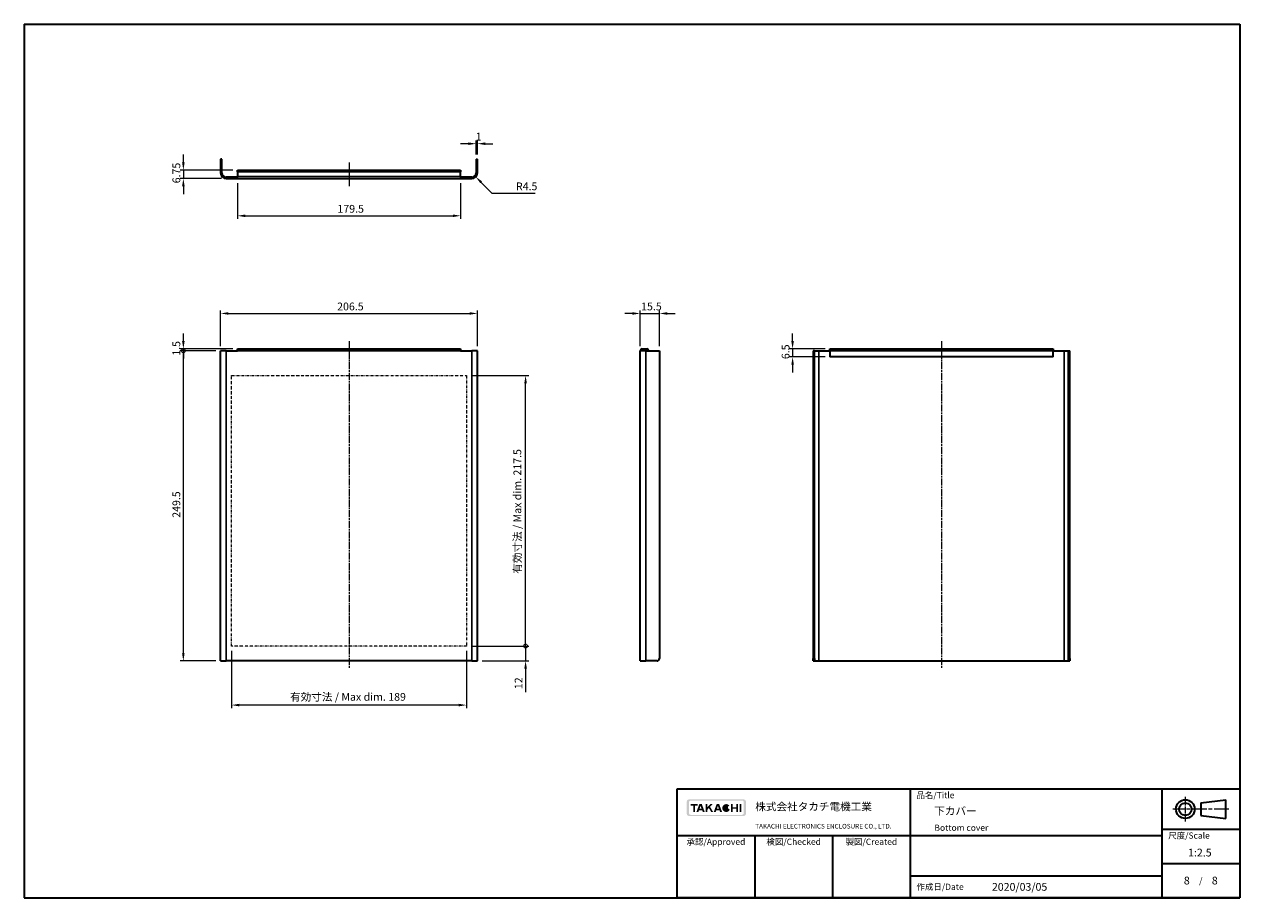
# Model space of a CAD drawing. Units: millimetres. Extents: x 15 to 8687, y 1 to 1125.
# Drawn here: x 7709 to 8687, y 1 to 704 of the extents above; entities that cross this region are included whole.
import ezdxf
from ezdxf.enums import TextEntityAlignment as Align

# ---------------------------------------------------------------- set-up
doc = ezdxf.new("R2010")
doc.units = ezdxf.units.MM
doc.linetypes.add('CHAIN', pattern=[0.3543, 0.2362, -0.0295, 0.0591, -0.0295])
doc.linetypes.add('DASH_DOUBLE_DOT', pattern=[0.4398, 0.24, -0.06, 0.0098, -0.06, 0.01, -0.06])
for name, color, linetype, lineweight in [('Border (ISO)', 7, 'Continuous', 35), ('Dimension (ISO)', 7, 'Continuous', 18), ('Dimension (ISO) @ 1', 7, 'Continuous', 18), ('Sketch Geometry (ISO)', 7, 'Continuous', 18), ('Title (ISO)', 7, 'Continuous', 35), ('Visible (ISO)', 7, 'Continuous', 35), ('Visible Narrow (ISO)', 7, 'Continuous', 25)]:
    doc.layers.add(name, color=color, linetype=linetype, lineweight=lineweight)
doc.layers.add('Centerline (ISO)', color=7, linetype='Continuous', lineweight=18, true_color=0x80ffff)
doc.layers.add('Hatch (ISO)', color=1, linetype='Continuous', lineweight=18, true_color=0xff0000)
doc.styles.add('Note Text (TK)', font='MS PGothic.ttf')
doc.styles.add('文字スタイル67', font='arial.ttf')
doc.dimstyles.new('Default - Method 1b (TK)', dxfattribs={"dimscale": 3, "dimtxt": 2.5, "dimasz": 2.5, "dimexe": 1, "dimexo": 1.5, "dimgap": 1, "dimtad": 1, "dimtoh": 1, "dimrnd": 1e-08, "dimdsep": 46, "dimtxsty": 'Note Text (TK)', "dimcen": 0.09, "dimdle": 5, "dimclrd": 100, "dimclre": 100, "dimclrt": 7, "dimadec": 1, "dimazin": 1, "dimtfac": 1, "dimtmove": 0, "dimatfit": 3, "dimfxl": 0, "dimtolj": 1, "dimlwd": -1, "dimlwe": -1, "dimarcsym": 0})

# ---------------------------------------------------------------- blocks, each defined once
blk = doc.blocks.new('図面枠 tk図枠')
at = {"layer": 'Border (ISO)'}
for p, q in [((14.5, 289), (405.5, 289)), ((14.5, 289), (14.5, 8)), ((405.5, 289), (405.5, 8)), ((14.5, 8), (405.5, 8))]:
    blk.add_line(p, q, dxfattribs=at)
blk = doc.blocks.new('表題欄 tk表題欄')
at = {"layer": 'Hatch (ISO)'}
h = blk.add_hatch(color=256, dxfattribs=at)
edge = h.paths.add_edge_path(flags=0)
edge.add_arc((95.58, 236.3), 0.596, 270, 360)
edge.add_line((96.17, 236.3), (96.17, 239.71))
edge.add_arc((95.58, 239.71), 0.596, 0, 90)
edge.add_line((95.58, 240.31), (79.14, 240.31))
edge.add_arc((79.14, 239.71), 0.596, 90, 180)
edge.add_line((78.54, 239.71), (78.54, 236.3))
edge.add_arc((79.14, 236.3), 0.596, 180, 270)
edge.add_line((79.14, 235.7), (95.58, 235.7))
edge = h.paths.add_edge_path()
edge.add_line((77.84, 239.96), (77.84, 236.05))
edge.add_arc((78.54, 236.05), 0.702, 180, 270)
edge.add_line((78.54, 235.35), (96.17, 235.35))
edge.add_arc((96.17, 236.05), 0.702, 270, 360)
edge.add_line((96.87, 236.05), (96.87, 239.96))
edge.add_arc((96.17, 239.96), 0.702, 0, 90)
edge.add_line((96.17, 240.66), (78.54, 240.66))
edge.add_arc((78.54, 239.96), 0.702, 90, 180)
for points in [[(79.07, 239.15), (79.07, 238.66), (79.92, 238.66), (79.92, 236.66), (80.51, 236.66), (80.51, 238.66), (81.36, 238.66), (81.36, 239.15)], [(85.68, 236.66), (84.94, 237.89), (84.42, 237.32), (84.42, 236.66), (83.9, 236.66), (83.9, 239.15), (84.42, 239.15), (84.42, 238.1), (85.39, 239.15), (86.11, 239.15), (85.32, 238.3), (86.3, 236.66)], [(92.09, 239.15), (92.09, 236.66), (92.61, 236.66), (92.61, 237.66), (93.77, 237.66), (93.77, 236.66), (94.29, 236.66), (94.29, 239.15), (93.77, 239.15), (93.77, 238.15), (92.61, 238.15), (92.61, 239.15)], [(94.84, 239.15), (94.84, 236.66), (95.36, 236.66), (95.36, 239.15)]]:
    blk.add_hatch(color=256, dxfattribs=at).paths.add_polyline_path(points)
h = blk.add_hatch(color=256, dxfattribs=at)
h.paths.add_polyline_path([(82.59, 237.71), (81.95, 237.71), (82.27, 238.58)], flags=0)
h.paths.add_polyline_path([(82.78, 237.2), (81.76, 237.2), (81.57, 236.66), (80.95, 236.66), (81.86, 239.15), (82.68, 239.15), (83.59, 236.66), (82.98, 236.66)])
h = blk.add_hatch(color=256, dxfattribs=at)
h.paths.add_polyline_path([(87.53, 237.71), (88.16, 237.71), (87.85, 238.58)], flags=0)
h.paths.add_polyline_path([(87.14, 236.66), (87.34, 237.2), (88.35, 237.2), (88.55, 236.66), (89.17, 236.66), (88.25, 239.15), (87.44, 239.15), (86.52, 236.66)])
h = blk.add_hatch(color=256, dxfattribs=at)
edge = h.paths.add_edge_path()
edge.add_arc((90.52, 237.9), 1.27, 38.5505, 336.582)
edge.add_line((91.69, 237.4), (91.17, 237.62))
edge.add_ellipse((90.52, 237.9), major_axis=(0, -0.8), ratio=0.867347, start_angle=124.651, end_angle=429.4109, ccw=False)
edge.add_line((91.09, 238.36), (91.52, 238.7))
at = {"layer": 'Title (ISO)'}
for p, q in [((74.71, 244.05), (255.71, 244.05)), ((74.71, 209.05), (74.71, 244.05)), ((149.71, 244.05), (149.71, 209.05)), ((230.71, 244.05), (230.71, 209.05)), ((255.71, 244.05), (255.71, 209.05)), ((243.21, 239.55), (251.21, 240.55)), ((243.21, 239.55), (243.21, 235.55)), ((251.21, 234.55), (251.21, 240.55)), ((243.21, 235.55), (251.21, 234.55)), ((230.71, 231.05), (255.71, 231.05)), ((74.71, 229.05), (230.71, 229.05)), ((99.71, 229.05), (99.71, 209.05)), ((124.71, 229.05), (124.71, 209.05)), ((230.71, 220.05), (255.71, 220.05)), ((149.71, 216.05), (230.71, 216.05)), ((255.71, 209.05), (74.71, 209.05))]:
    blk.add_line(p, q, dxfattribs=at)
at = {"layer": 'Title (ISO)', "color": 4, "linetype": 'CHAIN', "lineweight": 18, "ltscale": 8.88956, "true_color": 0x00ffff}
blk.add_line((238.21, 241.55), (238.21, 233.55), dxfattribs=at)
at = {"layer": 'Title (ISO)', "color": 4, "linetype": 'CHAIN', "lineweight": 18, "ltscale": 20.001633, "true_color": 0x00ffff}
blk.add_line((252.21, 237.55), (234.21, 237.55), dxfattribs=at)
at = {"layer": 'Title (ISO)'}
for radius in [3, 2]:
    blk.add_circle((238.21, 237.55), radius, dxfattribs=at)
at = {"layer": 'Title (ISO)', "color": 1, "true_color": 0xff0000, "char_height": 2, "line_spacing_factor": 1.5, "style": 'Note Text (TK)'}
for s, insert, attachment_point in [('\\fＭＳ Ｐゴシック|b0|i0;\\H2.0000;品名/Title', (151.71, 242.05), 4), ('\\fＭＳ Ｐゴシック|b0|i0;\\H2.0000;承認/Approved', (87.21, 227.05), 5), ('\\fＭＳ Ｐゴシック|b0|i0;\\H2.0000;検図/Checked', (112.21, 227.05), 5), ('\\fＭＳ Ｐゴシック|b0|i0;\\H2.0000;製図/Created', (137.21, 227.05), 5), ('\\fＭＳ Ｐゴシック|b0|i0;\\H2.0000;尺度/Scale', (232.71, 229.05), 4), ('\\fＭＳ Ｐゴシック|b0|i0;\\H2.0000;作成日/Date', (151.71, 212.55), 4)]:
    blk.add_mtext(s, dxfattribs=dict(at, insert=insert, attachment_point=attachment_point))
at = {"layer": 'Title (ISO)', "color": 7, "line_spacing_factor": 1.5, "style": 'Note Text (TK)'}
for s, insert, char_height, attachment_point in [('株式会社タカチ電機工業', (99.87, 238.05), 2.5, 4), ('\\fArial|b0|i0;\\H1.4986;TAKACHI ELECTRONICS ENCLOSURE CO., LTD.', (99.87, 232.05), 1.4986, 4), ('\\fＭＳ Ｐゴシック|b0|i0;\\H2.0000;/', (243.21, 214.55), 2, 5)]:
    blk.add_mtext(s, dxfattribs=dict(at, insert=insert, char_height=char_height, attachment_point=attachment_point))
at = {"layer": 'Title (ISO)', "color": 7}
for tag, p, height, style in [('<品名>_001', (157.62, 235.75), 2.5, 'Note Text (TK)'), ('<Title>_001', (157.49, 230.55), 2, '文字スタイル67'), ('<ページ_No.>_001', (237.95, 213.3), 2.5, 'Note Text (TK)'), ('<総ページ数>_001', (246.8, 213.3), 2.5, 'Note Text (TK)'), ('作成日_001', (175.62, 211.28), 2.5, 'Note Text (TK)')]:
    blk.add_attdef(tag, p, '', height=height, dxfattribs=dict(at, style=style))
at = {"layer": 'Title (ISO)', "color": 7, "style": 'Note Text (TK)'}
blk.add_attdef('<尺度>', text='', height=2.5, dxfattribs=at).set_placement((243.21, 223.55), align=Align.MIDDLE_CENTER)
blk = doc.blocks.new('*D100')
at = {"layer": 'Defpoints', "color": 0, "transparency": 16777216}
for p in [(8073.75, 471.29), (7867.25, 441.29), (8073.75, 441.29)]:
    blk.add_point(p, dxfattribs=at)
at = {"layer": 'Dimension (ISO)', "color": 100, "transparency": 16777216}
for p, q in [((7867.25, 445.04), (7867.25, 473.79)), ((7873.5, 471.29), (8067.5, 471.29)), ((8073.75, 445.04), (8073.75, 473.79))]:
    blk.add_line(p, q, dxfattribs=at)
for points in [[(7873.5, 472.33), (7873.5, 470.25), (7867.25, 471.29)], [(8067.5, 472.33), (8067.5, 470.25), (8073.75, 471.29)]]:
    blk.add_solid(points, dxfattribs=at)
at = {"layer": 'Dimension (ISO)', "color": 7, "transparency": 16777216, "insert": (7960.95, 476.92), "char_height": 6.25, "attachment_point": 4, "style": 'Note Text (TK)'}
blk.add_mtext('\\A1;206.5', dxfattribs=at)
blk = doc.blocks.new('_DotSmall')
at = {"color": 0, "linetype": 'ByBlock', "const_width": 0.5}
blk.add_lwpolyline([(-0.0625, 0, 1), (0.0625, 0, 1)], format="xyb", close=True, dxfattribs=at)
blk = doc.blocks.new('*D101')
at = {"layer": 'Defpoints', "color": 0, "transparency": 16777216}
for p in [(7837.25, 442.79), (7867.25, 441.29), (7880.75, 442.79)]:
    blk.add_point(p, dxfattribs=at)
at = {"layer": 'Dimension (ISO)', "color": 100, "transparency": 16777216}
for p, q in [((7837.25, 449.04), (7837.25, 455.29)), ((7877, 442.79), (7834.75, 442.79)), ((7863.5, 441.29), (7834.75, 441.29)), ((7837.25, 441.29), (7837.25, 442.79)), ((7837.25, 441.29), (7837.25, 435.04))]:
    blk.add_line(p, q, dxfattribs=at)
blk.add_solid([(7836.21, 449.04), (7838.3, 449.04), (7837.25, 442.79)], dxfattribs=at)
at = {"layer": 'Dimension (ISO)', "color": 100, "transparency": 16777216, "xscale": 6.25, "yscale": 6.25, "zscale": 6.25, "rotation": 90}
blk.add_blockref('_DotSmall', (7837.25, 441.29), dxfattribs=at)
at = {"layer": 'Dimension (ISO)', "color": 7, "transparency": 16777216, "insert": (7831.63, 437.28), "char_height": 6.25, "attachment_point": 4, "rotation": 90, "style": 'Note Text (TK)'}
blk.add_mtext('\\A1;1.5', dxfattribs=at)
blk = doc.blocks.new('*D102')
at = {"layer": 'Defpoints', "color": 0, "transparency": 16777216}
for p in [(7837.25, 441.29), (7867.25, 441.29), (7867.25, 191.79)]:
    blk.add_point(p, dxfattribs=at)
at = {"layer": 'Dimension (ISO)', "color": 100, "transparency": 16777216}
for p, q in [((7863.5, 441.29), (7834.75, 441.29)), ((7837.25, 198.04), (7837.25, 441.29)), ((7863.5, 191.79), (7834.75, 191.79))]:
    blk.add_line(p, q, dxfattribs=at)
blk.add_solid([(7836.21, 198.04), (7838.3, 198.04), (7837.25, 191.79)], dxfattribs=at)
at = {"layer": 'Dimension (ISO)', "color": 100, "transparency": 16777216, "xscale": 6.25, "yscale": 6.25, "zscale": 6.25, "rotation": 90}
blk.add_blockref('_DotSmall', (7837.25, 441.29), dxfattribs=at)
at = {"layer": 'Dimension (ISO)', "color": 7, "transparency": 16777216, "insert": (7831.63, 306.96), "char_height": 6.25, "attachment_point": 4, "rotation": 90, "style": 'Note Text (TK)'}
blk.add_mtext('\\A1;249.5', dxfattribs=at)
blk = doc.blocks.new('*D103')
at = {"layer": 'Defpoints', "color": 0, "transparency": 16777216}
for p in [(7876, 203.79), (8065, 203.79), (7876, 156.29)]:
    blk.add_point(p, dxfattribs=at)
at = {"layer": 'Dimension (ISO)', "color": 100, "transparency": 16777216}
for p, q in [((7876, 200.04), (7876, 153.79)), ((8065, 200.04), (8065, 153.79)), ((8058.75, 156.29), (7882.25, 156.29))]:
    blk.add_line(p, q, dxfattribs=at)
for points in [[(7882.25, 157.33), (7882.25, 155.25), (7876, 156.29)], [(8058.75, 157.33), (8058.75, 155.25), (8065, 156.29)]]:
    blk.add_solid(points, dxfattribs=at)
at = {"layer": 'Dimension (ISO)', "color": 7, "transparency": 16777216, "insert": (7923.08, 162.91), "char_height": 6.25, "attachment_point": 4, "style": 'Note Text (TK)'}
blk.add_mtext('\\A1;\\fＭＳ Ｐゴシック|b0|i0;\\H6.2500;有効寸法 / Max dim. 189', dxfattribs=at)
blk = doc.blocks.new('*D104')
at = {"layer": 'Defpoints', "color": 0, "transparency": 16777216}
for p in [(8065, 421.29), (8112.5, 421.29), (8065, 203.79)]:
    blk.add_point(p, dxfattribs=at)
at = {"layer": 'Dimension (ISO)', "color": 100, "transparency": 16777216}
for p, q in [((8068.75, 421.29), (8115, 421.29)), ((8112.5, 203.79), (8112.5, 415.04)), ((8068.75, 203.79), (8115, 203.79))]:
    blk.add_line(p, q, dxfattribs=at)
blk.add_solid([(8111.46, 415.04), (8113.55, 415.04), (8112.5, 421.29)], dxfattribs=at)
at = {"layer": 'Dimension (ISO)', "color": 100, "transparency": 16777216, "xscale": 6.25, "yscale": 6.25, "zscale": 6.25, "rotation": 270}
blk.add_blockref('_DotSmall', (8112.5, 203.79), dxfattribs=at)
at = {"layer": 'Dimension (ISO)', "color": 7, "transparency": 16777216, "insert": (8105.89, 261.93), "char_height": 6.25, "attachment_point": 4, "rotation": 90, "style": 'Note Text (TK)'}
blk.add_mtext('\\A1;\\fＭＳ Ｐゴシック|b0|i0;\\H6.2500;有効寸法 / Max dim. 217.5', dxfattribs=at)
blk = doc.blocks.new('*D93')
at = {"layer": 'Defpoints', "color": 0, "transparency": 16777216}
for p in [(8065, 203.79), (8112.5, 203.79), (8073.75, 191.79)]:
    blk.add_point(p, dxfattribs=at)
at = {"layer": 'Dimension (ISO)', "color": 100, "transparency": 16777216}
for p, q in [((8112.5, 203.79), (8112.5, 216.29)), ((8068.75, 203.79), (8115, 203.79)), ((8112.5, 203.79), (8112.5, 191.79)), ((8077.5, 191.79), (8115, 191.79)), ((8112.5, 185.54), (8112.5, 166.62))]:
    blk.add_line(p, q, dxfattribs=at)
blk.add_solid([(8111.46, 185.54), (8113.55, 185.54), (8112.5, 191.79)], dxfattribs=at)
at = {"layer": 'Dimension (ISO)', "color": 100, "transparency": 16777216, "xscale": 6.25, "yscale": 6.25, "zscale": 6.25, "rotation": 270}
blk.add_blockref('_DotSmall', (8112.5, 203.79), dxfattribs=at)
at = {"layer": 'Dimension (ISO)', "color": 7, "transparency": 16777216, "insert": (8106.88, 169.12), "char_height": 6.25, "attachment_point": 4, "rotation": 90, "style": 'Note Text (TK)'}
blk.add_mtext('\\A1;12', dxfattribs=at)
blk = doc.blocks.new('*D94')
at = {"layer": 'Defpoints', "color": 0, "transparency": 16777216}
for p in [(7880.75, 586.6), (7837.25, 579.85), (7871.75, 579.85)]:
    blk.add_point(p, dxfattribs=at)
at = {"layer": 'Dimension (ISO)', "color": 100, "transparency": 16777216}
for p, q in [((7837.25, 592.85), (7837.25, 599.1)), ((7877, 586.6), (7834.75, 586.6)), ((7837.25, 586.6), (7837.25, 579.85)), ((7868, 579.85), (7834.75, 579.85)), ((7837.25, 573.6), (7837.25, 567.35))]:
    blk.add_line(p, q, dxfattribs=at)
for points in [[(7836.21, 592.85), (7838.3, 592.85), (7837.25, 586.6)], [(7836.21, 573.6), (7838.3, 573.6), (7837.25, 579.85)]]:
    blk.add_solid(points, dxfattribs=at)
at = {"layer": 'Dimension (ISO)', "color": 7, "transparency": 16777216, "insert": (7831.63, 575.96), "char_height": 6.25, "attachment_point": 4, "rotation": 90, "style": 'Note Text (TK)'}
blk.add_mtext('\\A1;6.75', dxfattribs=at)
blk = doc.blocks.new('*D95')
at = {"layer": 'Defpoints', "color": 0, "transparency": 16777216}
for p in [(7880.75, 579.85), (8060.25, 579.85), (8060.25, 549.85)]:
    blk.add_point(p, dxfattribs=at)
at = {"layer": 'Dimension (ISO)', "color": 100, "transparency": 16777216}
for p, q in [((7880.75, 576.1), (7880.75, 547.35)), ((8060.25, 576.1), (8060.25, 547.35)), ((7887, 549.85), (8054, 549.85))]:
    blk.add_line(p, q, dxfattribs=at)
for points in [[(7887, 550.89), (7887, 548.8), (7880.75, 549.85)], [(8054, 550.89), (8054, 548.8), (8060.25, 549.85)]]:
    blk.add_solid(points, dxfattribs=at)
at = {"layer": 'Dimension (ISO)', "color": 7, "transparency": 16777216, "insert": (7961.2, 555.47), "char_height": 6.25, "attachment_point": 4, "style": 'Note Text (TK)'}
blk.add_mtext('\\A1;179.5', dxfattribs=at)
blk = doc.blocks.new('*D96')
at = {"layer": 'Defpoints', "color": 0, "transparency": 16777216}
for p in [(8073.75, 607.85), (8072.75, 595.35), (8073.75, 595.35)]:
    blk.add_point(p, dxfattribs=at)
at = {"layer": 'Dimension (ISO)', "color": 100, "transparency": 16777216}
for p, q in [((8066.5, 607.85), (8060.25, 607.85)), ((8072.75, 599.1), (8072.75, 610.35)), ((8072.75, 607.85), (8073.75, 607.85)), ((8073.75, 599.1), (8073.75, 610.35)), ((8080, 607.85), (8086.25, 607.85))]:
    blk.add_line(p, q, dxfattribs=at)
for points in [[(8066.5, 608.89), (8066.5, 606.8), (8072.75, 607.85)], [(8080, 608.89), (8080, 606.8), (8073.75, 607.85)]]:
    blk.add_solid(points, dxfattribs=at)
at = {"layer": 'Dimension (ISO)', "color": 7, "transparency": 16777216, "insert": (8072.31, 613.47), "char_height": 6.25, "attachment_point": 4, "style": 'Note Text (TK)'}
blk.add_mtext('\\A1;1', dxfattribs=at)
blk = doc.blocks.new('*D97')
at = {"layer": 'Defpoints', "color": 0, "transparency": 16777216}
for p in [(8069.25, 584.35), (8072.44, 581.16)]:
    blk.add_point(p, dxfattribs=at)
at = {"layer": 'Dimension (ISO)', "color": 100, "transparency": 16777216}
for p, q in [((8085.69, 567.91), (8076.86, 576.74)), ((8120.15, 567.91), (8085.69, 567.91))]:
    blk.add_line(p, q, dxfattribs=at)
blk.add_solid([(8077.59, 577.48), (8076.12, 576.01), (8072.44, 581.16)], dxfattribs=at)
at = {"layer": 'Dimension (ISO)', "color": 7, "transparency": 16777216, "insert": (8104.74, 573.53), "char_height": 6.25, "attachment_point": 4, "style": 'Note Text (TK)'}
blk.add_mtext('\\A1;R4.5', dxfattribs=at)
blk = doc.blocks.new('*D98')
at = {"layer": 'Defpoints', "color": 0, "transparency": 16777216}
for p in [(8220.22, 471.29), (8204.72, 441.29), (8220.22, 441.29)]:
    blk.add_point(p, dxfattribs=at)
at = {"layer": 'Dimension (ISO)', "color": 100, "transparency": 16777216}
for p, q in [((8198.47, 471.29), (8192.22, 471.29)), ((8204.72, 445.04), (8204.72, 473.79)), ((8204.72, 471.29), (8220.22, 471.29)), ((8220.22, 445.04), (8220.22, 473.79)), ((8226.47, 471.29), (8232.72, 471.29))]:
    blk.add_line(p, q, dxfattribs=at)
for points in [[(8198.47, 472.33), (8198.47, 470.25), (8204.72, 471.29)], [(8226.47, 472.33), (8226.47, 470.25), (8220.22, 471.29)]]:
    blk.add_solid(points, dxfattribs=at)
at = {"layer": 'Dimension (ISO)', "color": 7, "transparency": 16777216, "insert": (8205.44, 476.92), "char_height": 6.25, "attachment_point": 4, "style": 'Note Text (TK)'}
blk.add_mtext('\\A1;15.5', dxfattribs=at)
blk = doc.blocks.new('*D99')
at = {"layer": 'Defpoints', "color": 0, "transparency": 16777216}
for p in [(8357.25, 442.79), (8327.25, 436.29), (8357.25, 436.29)]:
    blk.add_point(p, dxfattribs=at)
at = {"layer": 'Dimension (ISO)', "color": 100, "transparency": 16777216}
for p, q in [((8327.25, 449.04), (8327.25, 455.29)), ((8353.5, 442.79), (8324.75, 442.79)), ((8327.25, 442.79), (8327.25, 436.29)), ((8353.5, 436.29), (8324.75, 436.29)), ((8327.25, 430.04), (8327.25, 423.79))]:
    blk.add_line(p, q, dxfattribs=at)
for points in [[(8326.21, 449.04), (8328.29, 449.04), (8327.25, 442.79)], [(8326.21, 430.04), (8328.29, 430.04), (8327.25, 436.29)]]:
    blk.add_solid(points, dxfattribs=at)
at = {"layer": 'Dimension (ISO)', "color": 7, "transparency": 16777216, "insert": (8321.62, 434.55), "char_height": 6.25, "attachment_point": 4, "rotation": 90, "style": 'Note Text (TK)'}
blk.add_mtext('\\A1;6.5', dxfattribs=at)

msp = doc.modelspace()

# ---------------------------------------------------------------- linework, layer by layer
at = {"layer": 'Centerline (ISO)', "linetype": 'CHAIN', "ltscale": 8.556197}
msp.add_line((7970.5044, 592.8453), (7970.5044, 573.5953), dxfattribs=at)
at = {"layer": 'Centerline (ISO)', "linetype": 'CHAIN', "ltscale": 23.990969}
for p, q in [((7970.5044, 449.0403), (7970.5044, 185.5403)), ((8446.9989, 449.0403), (8446.9989, 185.5403))]:
    msp.add_line(p, q, dxfattribs=at)
at = {"layer": 'Sketch Geometry (ISO)', "color": 4, "linetype": 'DASH_DOUBLE_DOT', "lineweight": 18, "ltscale": 9.047174, "true_color": 0x00ffff}
for p, q in [((7876.0044, 421.2903), (8065.0044, 421.2903)), ((8065.0044, 203.7903), (7876.0044, 203.7903))]:
    msp.add_line(p, q, dxfattribs=at)
at = {"layer": 'Sketch Geometry (ISO)', "color": 4, "linetype": 'DASH_DOUBLE_DOT', "lineweight": 18, "ltscale": 8.991691, "true_color": 0x00ffff}
for p, q in [((7876.0044, 203.7903), (7876.0044, 421.2903)), ((8065.0044, 421.2903), (8065.0044, 203.7903))]:
    msp.add_line(p, q, dxfattribs=at)
at = {"layer": 'Visible (ISO)'}
for p, q in [((7867.2544, 595.3453), (7867.2544, 584.3453)), ((7868.2544, 595.3453), (7867.2544, 595.3453)), ((7868.2544, 584.3453), (7868.2544, 595.3453)), ((7880.7544, 586.5953), (8060.2544, 586.5953)), ((7880.7544, 585.0953), (7880.7544, 586.5953)), ((8060.2544, 586.5953), (8060.2544, 585.0953)), ((8072.7544, 595.3453), (8073.7544, 595.3453)), ((8072.7544, 595.3453), (8072.7544, 584.3453)), ((8073.7544, 584.3453), (8073.7544, 595.3453)), ((7880.7544, 580.8453), (7871.7544, 580.8453)), ((7871.7544, 579.8453), (7880.7544, 579.8453)), ((7880.7544, 585.0953), (7880.7544, 581.3453)), ((7880.7544, 579.8453), (7880.7544, 581.3453)), ((7880.7544, 579.8453), (8060.2544, 579.8453)), ((8060.2544, 581.3453), (8060.2544, 585.0953)), ((8060.2544, 581.3453), (8060.2544, 579.8453)), ((8069.2544, 580.8453), (8060.2544, 580.8453)), ((8060.2544, 579.8453), (8069.2544, 579.8453)), ((7867.2544, 191.7903), (7867.2544, 441.2903)), ((7871.7544, 441.2903), (7867.2544, 441.2903)), ((7871.7544, 441.2903), (7880.7544, 441.2903)), ((7880.7544, 441.2903), (7880.7544, 442.7903)), ((7880.7544, 442.7903), (8060.2544, 442.7903)), ((8060.2544, 442.7903), (8060.2544, 441.2903)), ((8060.2544, 441.2903), (8069.2544, 441.2903)), ((8073.7544, 441.2903), (8069.2544, 441.2903)), ((8073.7544, 191.7903), (8073.7544, 441.2903)), ((8204.7185, 191.7903), (8204.7185, 441.2903)), ((8209.2185, 441.2903), (8204.7185, 441.2903)), ((8206.2185, 442.7903), (8209.9685, 442.7903)), ((8209.9685, 441.7903), (8206.2185, 441.7903)), ((8209.2185, 441.2903), (8220.2185, 441.2903)), ((8220.2185, 441.2903), (8220.2185, 193.7903)), ((8343.7489, 441.2903), (8343.7489, 193.7903)), ((8344.7489, 441.2903), (8343.7489, 441.2903)), ((8344.7489, 441.2903), (8348.2489, 441.2903)), ((8344.7489, 193.7903), (8344.7489, 441.2903)), ((8348.2489, 441.2903), (8357.2489, 441.2903)), ((8357.2489, 442.7903), (8536.7489, 442.7903)), ((8357.2489, 441.2903), (8357.2489, 442.7903)), ((8357.2489, 441.2903), (8357.2489, 436.2903)), ((8536.7489, 442.7903), (8536.7489, 441.2903)), ((8536.7489, 436.2903), (8536.7489, 441.2903)), ((8536.7489, 441.2903), (8545.7489, 441.2903)), ((8545.7489, 441.2903), (8549.2489, 441.2903)), ((8549.2489, 441.2903), (8550.2489, 441.2903)), ((8549.2489, 193.7903), (8549.2489, 441.2903)), ((8550.2489, 193.7903), (8550.2489, 441.2903)), ((8536.7489, 436.2903), (8357.2489, 436.2903)), ((7867.2544, 191.7903), (7871.7544, 191.7903)), ((8069.2544, 191.7903), (7871.7544, 191.7903)), ((8069.2544, 191.7903), (8073.7544, 191.7903)), ((8204.7185, 191.7903), (8209.2185, 191.7903)), ((8218.2185, 191.7903), (8209.2185, 191.7903)), ((8343.7489, 191.7903), (8343.7489, 193.7903)), ((8343.7489, 191.7903), (8344.7489, 191.7903)), ((8344.7489, 193.7903), (8344.7489, 191.7903)), ((8344.7489, 191.7903), (8348.2489, 191.7903)), ((8348.2489, 191.7903), (8545.7489, 191.7903)), ((8545.7489, 191.7903), (8549.2489, 191.7903)), ((8549.2489, 191.7903), (8549.2489, 193.7903)), ((8549.2489, 191.7903), (8550.2489, 191.7903)), ((8550.2489, 193.7903), (8550.2489, 191.7903))]:
    msp.add_line(p, q, dxfattribs=at)
for centre, radius, start, end in [((7871.7544, 584.3453), 4.5, 180, 270), ((7871.7544, 584.3453), 3.5, 180, 270), ((8069.2544, 584.3453), 3.5, 270, 0), ((8069.2544, 584.3453), 4.5, 270, 0), ((8206.2185, 441.2903), 1.5, 90, 180), ((8206.2185, 441.2903), 0.5, 90, 180), ((8209.9685, 441.2903), 1.5, 0, 90), ((8209.9685, 441.2903), 0.5, 0, 90), ((8218.2185, 193.7903), 2, 270, 0)]:
    msp.add_arc(centre, radius, start, end, dxfattribs=at)
at = {"layer": 'Visible Narrow (ISO)'}
for p, q in [((7867.2544, 584.3453), (7868.2544, 584.3453)), ((7871.7544, 579.8453), (7871.7544, 580.8453)), ((8060.2544, 585.0953), (7880.7544, 585.0953)), ((7880.7544, 581.3453), (8060.2544, 581.3453)), ((8069.2544, 579.8453), (8069.2544, 580.8453)), ((8073.7544, 584.3453), (8072.7544, 584.3453)), ((7871.7544, 191.7903), (7871.7544, 441.2903)), ((7880.7544, 441.2903), (8060.2544, 441.2903)), ((8069.2544, 191.7903), (8069.2544, 441.2903)), ((8209.2185, 191.7903), (8209.2185, 441.2903)), ((8348.2489, 441.2903), (8348.2489, 191.7903)), ((8536.7489, 441.2903), (8357.2489, 441.2903)), ((8545.7489, 441.2903), (8545.7489, 191.7903)), ((8344.7489, 193.7903), (8343.7489, 193.7903)), ((8550.2489, 193.7903), (8549.2489, 193.7903))]:
    msp.add_line(p, q, dxfattribs=at)

# ---------------------------------------------------------------- block references
at = {"xscale": 2.5, "yscale": 2.5, "zscale": 2.5}
msp.add_blockref('図面枠 tk図枠', (7673.0903, -18.6304), dxfattribs=at)
ref = msp.add_blockref('表題欄 tk表題欄', (8047.5682, -521.2623), dxfattribs=dict(xscale=2.5, yscale=2.5, zscale=2.5))
ref.add_attrib('<品名>_001', '下カバー', (8441.1656, 68.0493), dxfattribs={"layer": 'Title (ISO)', "color": 7, "height": 6.25, "style": 'Note Text (TK)'})
ref.add_attrib('<尺度>_001', '1:2.5', (8645.3315, 34.5351), dxfattribs={"layer": 'Title (ISO)', "color": 7, "height": 6.25, "style": 'Note Text (TK)'})
ref.add_attrib('作成日_001', '2020/03/05', (8487.5612, 6.9434), dxfattribs={"layer": 'Title (ISO)', "color": 7, "height": 6.25, "style": 'Note Text (TK)'})
ref.add_attrib('<Title>_001', 'Bottom cover', (8441.3287, 55.1605), dxfattribs={"layer": 'Title (ISO)', "color": 7, "height": 5, "style": '文字スタイル67'})
ref.add_attrib('<ページ_No.>_001', '8', (8641.9273, 12.0351), dxfattribs={"layer": 'Title (ISO)', "color": 7, "height": 6.25, "style": 'Note Text (TK)'})
ref.add_attrib('<総ページ数>_001', '8', (8664.4273, 12.0351), dxfattribs={"layer": 'Title (ISO)', "color": 7, "height": 6.25, "style": 'Note Text (TK)'})

# ---------------------------------------------------------------- dimensions: what is measured, and where the dimension line sits
at = {"layer": 'Dimension (ISO) @ 1', "color": 100, "true_color": 0x00ff3f}
for base, p1, p2, angle, override, picture, middle in [((8073.7544, 607.8453), (8072.7544, 595.3453), (8073.7544, 595.3453), 180, {"dimscale": 1, "dimtxt": 6.25, "dimasz": 6.25, "dimexe": 2.5, "dimexo": 3.75, "dimgap": 2.5, "dimtoh": 0, "dimdec": 2, "dimcen": 0.225, "dimtol": 0, "dimlim": 0, "dimtp": 0, "dimtm": 0, "dimtdec": 2, "dimtix": 0, "dimtofl": 1, "dimtmove": 0, "dimatfit": 1}, '*D96', (8073.2544, 607.8453)), ((7837.2544, 579.8453), (7880.7544, 586.5953), (7871.7544, 579.8453), 270, {"dimscale": 1, "dimtxt": 6.25, "dimasz": 6.25, "dimexe": 2.5, "dimexo": 3.75, "dimgap": 2.5, "dimtoh": 0, "dimdec": 2, "dimcen": 0.225, "dimtol": 0, "dimlim": 0, "dimtp": 0, "dimtm": 0, "dimtdec": 2, "dimtix": 0, "dimtofl": 1, "dimtmove": 0, "dimatfit": 1}, '*D94', (7837.2544, 583.2203)), ((8060.2544, 549.8453), (7880.7544, 579.8453), (8060.2544, 579.8453), 180, {"dimscale": 1, "dimtxt": 6.25, "dimasz": 6.25, "dimexe": 2.5, "dimexo": 3.75, "dimgap": 2.5, "dimtoh": 0, "dimdec": 2, "dimcen": 0.225, "dimtol": 0, "dimlim": 0, "dimtp": 0, "dimtm": 0, "dimtdec": 2, "dimtix": 0, "dimtofl": 0, "dimtmove": 0, "dimatfit": 1}, '*D95', (7970.5044, 549.8453)), ((7837.2544, 442.7903), (7867.2544, 441.2903), (7880.7544, 442.7903), 90, {"dimscale": 1, "dimtxt": 6.25, "dimasz": 6.25, "dimexe": 2.5, "dimexo": 3.75, "dimgap": 2.5, "dimtoh": 0, "dimdec": 2, "dimblk1": 'DotSmall', "dimsah": 1, "dimcen": 0.225, "dimdle": 0, "dimtol": 0, "dimlim": 0, "dimtp": 0, "dimtm": 0, "dimtdec": 2, "dimtix": 0, "dimtofl": 1, "dimtmove": 0, "dimatfit": 1}, '*D101', (7837.2544, 442.0403)), ((8327.2489, 436.2903), (8357.2489, 442.7903), (8357.2489, 436.2903), 270, {"dimscale": 1, "dimtxt": 6.25, "dimasz": 6.25, "dimexe": 2.5, "dimexo": 3.75, "dimgap": 2.5, "dimtoh": 0, "dimdec": 2, "dimcen": 0.225, "dimtol": 0, "dimlim": 0, "dimtp": 0, "dimtm": 0, "dimtdec": 2, "dimtix": 0, "dimtofl": 1, "dimtmove": 0, "dimatfit": 1}, '*D99', (8327.2489, 439.5403)), ((7837.2544, 441.2903), (7867.2544, 191.7903), (7867.2544, 441.2903), 90, {"dimscale": 1, "dimtxt": 6.25, "dimasz": 6.25, "dimexe": 2.5, "dimexo": 3.75, "dimgap": 2.5, "dimtoh": 0, "dimdec": 2, "dimblk2": 'DotSmall', "dimsah": 1, "dimcen": 0.225, "dimdle": 0, "dimtol": 0, "dimlim": 0, "dimtp": 0, "dimtm": 0, "dimtdec": 2, "dimtix": 0, "dimtofl": 0, "dimtmove": 0, "dimatfit": 1}, '*D102', (7837.2544, 316.5153)), ((8112.5044, 203.7903), (8073.7544, 191.7903), (8065.0044, 203.7903), 90, {"dimscale": 1, "dimtxt": 6.25, "dimasz": 6.25, "dimexe": 2.5, "dimexo": 3.75, "dimgap": 2.5, "dimtoh": 0, "dimdec": 2, "dimblk2": 'DotSmall', "dimsah": 1, "dimcen": 0.225, "dimdle": 0, "dimtol": 0, "dimlim": 0, "dimtp": 0, "dimtm": 0, "dimtdec": 2, "dimtix": 0, "dimtofl": 1, "dimtmove": 0, "dimatfit": 1}, '*D93', (8112.5044, 172.9551))]:
    dim = msp.add_linear_dim(base=base, p1=p1, p2=p2, angle=angle, dimstyle='Default - Method 1b (TK)', override=override, dxfattribs=at)
    dim.commit()
    dim.dimension.update_dxf_attribs({"geometry": picture, "text_midpoint": middle, "dimtype": 128})
dim = msp.add_radius_dim(center=(8069.2544, 584.3453), mpoint=(8072.4364, 581.1633), dimstyle='Default - Method 1b (TK)', override={"dimscale": 1, "dimtxt": 6.25, "dimasz": 6.25, "dimexe": 2.5, "dimexo": 3.75, "dimgap": 2.5, "dimtih": 1, "dimdec": 2, "dimlfac": 1, "dimcen": 0, "dimtol": 0, "dimlim": 0, "dimtp": 0, "dimtm": 0, "dimtdec": 2, "dimtix": 0, "dimtofl": 0, "dimtmove": 0, "dimatfit": 3}, dxfattribs=at)
dim.commit()
dim.dimension.update_dxf_attribs({"geometry": '*D97', "text_midpoint": (8112.4453, 567.905), "dimtype": 132})
for base, p1, p2, override, picture, middle in [((8073.7544, 471.2903), (7867.2544, 441.2903), (8073.7544, 441.2903), {"dimscale": 1, "dimtxt": 6.25, "dimasz": 6.25, "dimexe": 2.5, "dimexo": 3.75, "dimgap": 2.5, "dimtoh": 0, "dimdec": 2, "dimcen": 0.225, "dimtol": 0, "dimlim": 0, "dimtp": 0, "dimtm": 0, "dimtdec": 2, "dimtix": 0, "dimtofl": 0, "dimtmove": 0, "dimatfit": 1}, '*D100', (7970.5044, 471.2903)), ((8220.2185, 471.2903), (8204.7185, 441.2903), (8220.2185, 441.2903), {"dimscale": 1, "dimtxt": 6.25, "dimasz": 6.25, "dimexe": 2.5, "dimexo": 3.75, "dimgap": 2.5, "dimtoh": 0, "dimdec": 2, "dimcen": 0.225, "dimtol": 0, "dimlim": 0, "dimtp": 0, "dimtm": 0, "dimtdec": 2, "dimtix": 0, "dimtofl": 1, "dimtmove": 0, "dimatfit": 1}, '*D98', (8212.4685, 471.2903))]:
    dim = msp.add_linear_dim(base=base, p1=p1, p2=p2, dimstyle='Default - Method 1b (TK)', override=override, dxfattribs=at)
    dim.commit()
    dim.dimension.update_dxf_attribs({"geometry": picture, "text_midpoint": middle, "dimtype": 128})
for base, p2, angle, override, picture, middle in [((8112.5044, 421.2903), (8065.0044, 421.2903), 90, {"dimscale": 1, "dimtxt": 6.25, "dimasz": 6.25, "dimexe": 2.5, "dimexo": 3.75, "dimgap": 2.5, "dimtoh": 0, "dimdec": 2, "dimblk1": 'DotSmall', "dimsah": 1, "dimcen": 0.225, "dimdle": 0, "dimtol": 0, "dimlim": 0, "dimtp": 0, "dimtm": 0, "dimtdec": 2, "dimtix": 0, "dimtofl": 0, "dimtmove": 0, "dimatfit": 1}, '*D104', (8112.5044, 312.5653)), ((7876.0044, 156.2903), (7876.0044, 203.7903), 180, {"dimscale": 1, "dimtxt": 6.25, "dimasz": 6.25, "dimexe": 2.5, "dimexo": 3.75, "dimgap": 2.5, "dimtoh": 0, "dimdec": 2, "dimcen": 0.225, "dimtol": 0, "dimlim": 0, "dimtp": 0, "dimtm": 0, "dimtdec": 2, "dimtix": 0, "dimtofl": 0, "dimtmove": 0, "dimatfit": 1}, '*D103', (7970.5044, 156.2903))]:
    dim = msp.add_linear_dim(base=base, p1=(8065.0044, 203.7903), p2=p2, angle=angle, text='\\fＭＳ Ｐゴシック|b0|i0;\\H6.2500;有効寸法 / Max dim. <>', dimstyle='Default - Method 1b (TK)', override=override, dxfattribs=at)
    dim.commit()
    dim.dimension.update_dxf_attribs({"geometry": picture, "text_midpoint": middle, "dimtype": 128})

doc.saveas('drawing.dxf')
